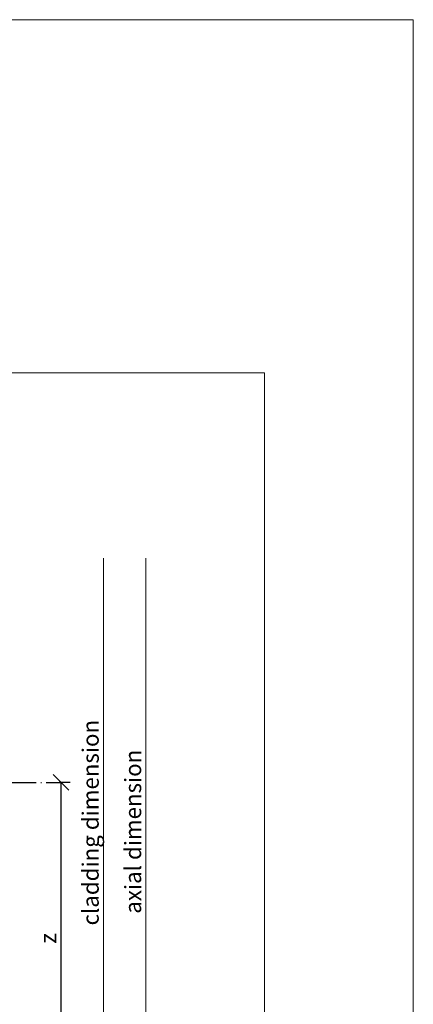
# Model space of a CAD drawing. Units: millimetres. Extents: x -1685 to 11423, y 4 to 6486.
# Drawn here: x 6411 to 6487, y 292 to 482 of the extents above; entities that cross this region are included whole.
import ezdxf

# ---------------------------------------------------------------- set-up
doc = ezdxf.new("R2010")
doc.units = ezdxf.units.MM
doc.linetypes.add('ACAD_ISO04W100', pattern=[30, 24, -3, 0, -3])
doc.layers.get('Defpoints').update_dxf_attribs({"lineweight": 5})
doc.layers.add('Bemassung', color=3, linetype='Continuous', lineweight=5)
doc.layers.add('Blattrahmen_innen', color=252, linetype='Continuous', lineweight=5, true_color=0x696969)
doc.layers.add('Text_EN', color=7, linetype='Continuous')
doc.styles.get("Standard").update_dxf_attribs({"font": 'arial.ttf'})
doc.styles.add('Text-H3', font='arial.ttf', dxfattribs={"height": 3})
doc.dimstyles.new('ISO-25', dxfattribs={"dimtxt": 2.5, "dimasz": 3, "dimexe": 1.75, "dimexo": 0.625, "dimtad": 1, "dimtxsty": 'Standard', "dimblk": 'OBLIQUE', "dimcen": 2.5, "dimadec": 0, "dimazin": 0, "dimtfac": 1, "dimtmove": 0, "dimatfit": 3, "dimfxl": 1, "dimarcsym": 0})

# ---------------------------------------------------------------- blocks, each defined once
blk = doc.blocks.new('_Oblique')
at = {"color": 0, "linetype": 'ByBlock', "lineweight": -2}
blk.add_line((-0.5, -0.5), (0.5, 0.5), dxfattribs=at)
blk = doc.blocks.new('*D23')
at = {"layer": 'Bemassung', "color": 0, "lineweight": -2, "transparency": 16777216}
for p, q in [((6418.46, 335.18), (6420.59, 335.18)), ((6418.84, 275.08), (6418.84, 335.18)), ((6407.81, 275.08), (6420.59, 275.08))]:
    blk.add_line(p, q, dxfattribs=at)
at = {"layer": 'Defpoints', "color": 0, "transparency": 16777216}
for p in [(6417.84, 335.18), (6418.84, 335.18), (6407.18, 275.08)]:
    blk.add_point(p, dxfattribs=at)
at = {"layer": 'Bemassung', "color": 0, "lineweight": -2, "transparency": 16777216, "xscale": 3, "yscale": 3, "zscale": 3}
for p, rotation in [((6418.84, 335.18), 90), ((6418.84, 275.08), 270)]:
    blk.add_blockref('_Oblique', p, dxfattribs=dict(at, rotation=rotation))

msp = doc.modelspace()

# ---------------------------------------------------------------- linework, layer by layer
at = {"color": 2, "linetype": 'ACAD_ISO04W100', "ltscale": 0.3}
msp.add_line((6397.762, 335.179), (6418.836, 335.179), dxfattribs=at)
at = {"layer": 'Bemassung'}
msp.add_line((6435.178, 167.679), (6435.178, 378.342), dxfattribs=at)
msp.add_lwpolyline([(6427.007, 275.075), (6427.007, 378.342)], dxfattribs=at)
at = {"layer": 'Blattrahmen_innen'}
msp.add_lwpolyline([(6177.539, 34.186), (6458.021, 34.186), (6458.021, 414.038), (6177.539, 414.038)], close=True, dxfattribs=at)
at = {"layer": 'Defpoints'}
msp.add_lwpolyline([(6148.92, 482.088), (6486.64, 482.088), (6486.64, 4.455), (6148.92, 4.455)], close=True, dxfattribs=at)

# ---------------------------------------------------------------- texts
at = {"layer": 'Text_EN', "color": 3, "char_height": 3.15, "attachment_point": 5, "rotation": 90, "style": 'Text-H3'}
for s, width, insert in [('cladding dimension', 100, (6424.507, 327.408)), ('axial dimension', 60, (6432.678, 325.667)), ('z', 10.27647, (6416.336, 305.127))]:
    msp.add_mtext_dynamic_manual_height_columns(s, width=width, gutter_width=1, heights=[0], dxfattribs=dict(at, insert=insert))

# ---------------------------------------------------------------- dimensions: what is measured, and where the dimension line sits
at = {"layer": 'Bemassung'}
dim = msp.add_linear_dim(base=(6418.836, 335.179), p1=(6407.182, 275.075), p2=(6417.836, 335.179), angle=270, text=' ', dimstyle='ISO-25', dxfattribs=at)
dim.commit()
dim.dimension.update_dxf_attribs({"geometry": '*D23', "text_midpoint": (6418.836, 305.127), "dimtype": 160})

doc.saveas('drawing.dxf')
